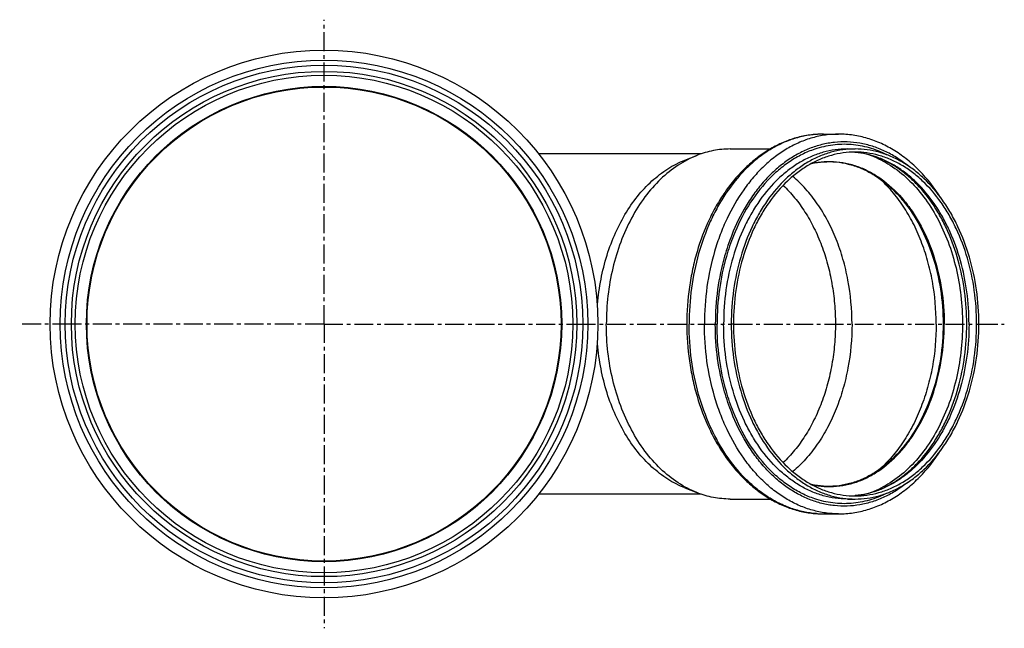
# Model space of a CAD drawing. Units: millimetres. Extents: x -223 to 296, y -338 to 211.
# Drawn here: x -23 to 296, y -338 to -141 of the extents above; entities that cross this region are included whole.
import ezdxf

# ---------------------------------------------------------------- set-up
doc = ezdxf.new("R2010")
doc.units = ezdxf.units.MM
doc.header["$LTSCALE"] = 16.335
doc.linetypes.add('CENTER', pattern=[0.6, 0.375, -0.075, 0.075, -0.075])
doc.layers.get('0').update_dxf_attribs({"linetype": 'CONTINUOUS'})
doc.layers.add('AXES', color=7, linetype='CONTINUOUS')
doc.layers.add('DEFAULT_1', color=7, linetype='CENTER')

msp = doc.modelspace()

# ---------------------------------------------------------------- linework, layer by layer
at = {"color": 7, "linetype": 'Continuous'}
for p, q in [((237.06, -177.86), (242.01, -177.86)), ((206.92, -182.66), (219.91, -182.66)), ((244.84, -182.66), (247.31, -182.66)), ((247.39, -183.78), (247.31, -183.77)), ((247.39, -183.78), (247.31, -183.77)), ((192.27, -186.27), (196.19, -184.73)), ((192.27, -292.25), (196.19, -293.79)), ((206.92, -295.86), (219.91, -295.86)), ((244.84, -295.86), (247.31, -295.86)), ((247.31, -294.74), (247.39, -294.73)), ((247.31, -294.74), (247.39, -294.73)), ((237.06, -300.66), (242.01, -300.66))]:
    msp.add_line(p, q, dxfattribs=at)
at = {"color": 9, "linetype": 'Continuous'}
for p, q in [((247.41, -183.78), (247.31, -183.77)), ((247.41, -183.78), (247.31, -183.77)), ((-4.84, -239.26), (-6.09, -239.26)), ((156.06, -239.26), (157.31, -239.26)), ((208, -239.26), (207.29, -239.26)), ((286.63, -239.26), (287.34, -239.26)), ((247.41, -294.74), (247.31, -294.75)), ((247.41, -294.74), (247.31, -294.74))]:
    msp.add_line(p, q, dxfattribs=at)
at = {"color": 7, "linetype": 'Continuous'}
for radius in [88.55, 81.7, 80.45, 76.64]:
    msp.add_circle((75.61, -239.26), radius, dxfattribs=at)
at = {"color": 9, "linetype": 'Continuous'}
for radius in [85.3, 83.7]:
    msp.add_circle((75.61, -239.26), radius, dxfattribs=at)
for centre, radius, start, end in [((237.07, -208.64), 30.78, 93.4119, 94.1624), ((237.06, -208.6), 30.75, 91.8192, 93.4119), ((237.06, -208.58), 30.72, 90.0001, 91.819), ((244.84, -211.57), 27.91, 84.918, 87.4448), ((244.84, -266.95), 27.91, 272.5552, 275.082), ((237.07, -269.87), 30.78, 265.8351, 266.5881), ((237.06, -269.91), 30.75, 266.5881, 268.1785), ((237.06, -269.94), 30.72, 268.1787, 269.9999)]:
    msp.add_arc(centre, radius, start, end, dxfattribs=at)
at = {"color": 7, "linetype": 'Continuous'}
for centre, start, end in [((244.83, -210.34), 84.6815, 87.3717), ((244.83, -268.17), 272.6265, 275.3184)]:
    msp.add_arc(centre, 26.69, start, end, dxfattribs=at)
for points, knots in [([(237.06, -177.86), (235.59, -177.86), (232.64, -178.06), (228.27, -178.97), (224, -180.48), (219.88, -182.56), (215.94, -185.19), (210.91, -189.44), (206.47, -194.63), (202.69, -200.5), (199.26, -207.02), (196.6, -214.11), (194.71, -221.55), (193.33, -229.32), (192.91, -235.28), (192.91, -239.26)], [0, 0, 0, 0, 0.052818, 0.106038, 0.160044, 0.215179, 0.271733, 0.329928, 0.451606, 0.515306, 0.58079, 0.716402, 0.786208, 0.856962, 1, 1, 1, 1]), ([(274.96, -198.33), (272.99, -195.26), (269.64, -190.96), (264.4, -186.16), (260.26, -183.2), (255.91, -180.84), (251.38, -179.13), (246.73, -178.09), (243.58, -177.86), (242.01, -177.86)], [0, 0, 0, 0, 0.271197, 0.40051, 0.525845, 0.647704, 0.766773, 0.883888, 1, 1, 1, 1]), ([(206.92, -182.66), (206.01, -182.66), (204.2, -182.74), (201.49, -183.14), (198.81, -183.79), (197.06, -184.39), (196.19, -184.73)], [0, 0, 0, 0, 0.247231, 0.495591, 0.746172, 1, 1, 1, 1]), ([(247.31, -182.66), (246, -182.66), (243.37, -182.84), (239.46, -183.66), (235.63, -185.03), (231.92, -186.91), (228.36, -189.3), (223.79, -193.19), (219.74, -197.95), (216.29, -203.36), (213.14, -209.39), (210.05, -217.65), (207.8, -228.25), (207.29, -235.57), (207.29, -239.26)], [0, 0, 0, 0, 0.051482, 0.103453, 0.156369, 0.210629, 0.266552, 0.324369, 0.446011, 0.510008, 0.575961, 0.712917, 0.855086, 1, 1, 1, 1]), ([(247.31, -183.66), (246.03, -183.66), (243.44, -183.84), (239.6, -184.65), (235.84, -185.98), (232.19, -187.84), (228.69, -190.19), (224.2, -194.01), (220.23, -198.68), (216.84, -203.99), (213.74, -209.91), (210.71, -218.03), (208.5, -228.44), (208, -235.63), (208, -239.26)], [0, 0, 0, 0, 0.051482, 0.103453, 0.156369, 0.210629, 0.266552, 0.324369, 0.446011, 0.510008, 0.575961, 0.712917, 0.855086, 1, 1, 1, 1]), ([(287.34, -239.26), (287.34, -235.57), (286.83, -228.25), (284.58, -217.65), (281.49, -209.39), (278.34, -203.36), (274.89, -197.95), (270.84, -193.19), (266.27, -189.3), (262.71, -186.91), (259, -185.03), (255.17, -183.66), (251.26, -182.84), (248.63, -182.66), (247.31, -182.66)], [0, 0, 0, 0, 0.144914, 0.287083, 0.424039, 0.489992, 0.553989, 0.675631, 0.733448, 0.789371, 0.843631, 0.896547, 0.948518, 1, 1, 1, 1]), ([(286.63, -239.26), (286.63, -235.63), (286.13, -228.44), (283.92, -218.03), (280.89, -209.91), (277.79, -203.99), (274.4, -198.68), (270.43, -194.01), (265.93, -190.19), (262.44, -187.84), (258.79, -185.98), (255.03, -184.65), (251.19, -183.84), (248.6, -183.66), (247.31, -183.66)], [0, 0, 0, 0, 0.144914, 0.287083, 0.424039, 0.489992, 0.553989, 0.675631, 0.733448, 0.789371, 0.843631, 0.896547, 0.948518, 1, 1, 1, 1]), ([(283.42, -239.26), (283.42, -235.76), (282.97, -228.82), (280.94, -218.76), (278.15, -210.87), (275.3, -205.07), (272.19, -199.85), (268.55, -195.2), (264.43, -191.31), (261.23, -188.87), (257.9, -186.88), (254.47, -185.35), (250.96, -184.28), (248.57, -183.89), (247.39, -183.78)], [0, 0, 0, 0, 0.14581, 0.288944, 0.42694, 0.493405, 0.557875, 0.680189, 0.738073, 0.793804, 0.847547, 0.899569, 0.950233, 1, 1, 1, 1]), ([(163.99, -233.9), (164.18, -231.17), (164.84, -225.79), (166.68, -217.97), (169.32, -210.62), (172.71, -203.9), (176.78, -197.97), (181.44, -192.95), (185.79, -189.59), (189.45, -187.49), (191.33, -186.64), (192.27, -186.27)], [0, 0, 0, 0, 0.140784, 0.279003, 0.413272, 0.542457, 0.665769, 0.782869, 0.893964, 0.947551, 1, 1, 1, 1]), ([(196.19, -184.73), (195.14, -185.14), (193.05, -186.1), (188.99, -188.49), (184.19, -192.36), (179.13, -198.17), (174.82, -205.04), (171.34, -212.79), (168.8, -221.22), (167.24, -230.12), (166.89, -236.2), (166.89, -239.26)], [0, 0, 0, 0, 0.05197, 0.105175, 0.215848, 0.333023, 0.456805, 0.586643, 0.721466, 0.859818, 1, 1, 1, 1]), ([(246.33, -239.26), (246.33, -234.51), (245.68, -227.4), (243.54, -218.29), (241.34, -211.83), (238.56, -205.83), (235.27, -200.38), (231.5, -195.56), (228.65, -192.77), (227.17, -191.52)], [0, 0, 0, 0, 0.269107, 0.401056, 0.529841, 0.654632, 0.774794, 0.889943, 1, 1, 1, 1]), ([(224.07, -194.42), (225.39, -195.68), (227.92, -198.43), (231.25, -203.06), (234.16, -208.24), (236.6, -213.87), (238.53, -219.88), (239.93, -226.18), (240.78, -232.67), (240.97, -237.06), (240.97, -239.26)], [0, 0, 0, 0, 0.111183, 0.227173, 0.3478, 0.472655, 0.601126, 0.732444, 0.86572, 1, 1, 1, 1]), ([(196.19, -293.79), (195.14, -293.37), (193.05, -292.42), (188.99, -290.03), (184.19, -286.15), (179.13, -280.34), (174.82, -273.47), (171.34, -265.72), (168.8, -257.29), (167.24, -248.39), (166.89, -242.31), (166.89, -239.26)], [0, 0, 0, 0, 0.05197, 0.105175, 0.215848, 0.333023, 0.456805, 0.586643, 0.721466, 0.859818, 1, 1, 1, 1]), ([(192.91, -239.26), (192.91, -243.23), (193.33, -249.19), (194.71, -256.96), (196.6, -264.41), (199.26, -271.49), (202.69, -278.02), (206.47, -283.89), (210.91, -289.07), (215.94, -293.32), (219.88, -295.95), (224, -298.03), (228.27, -299.54), (232.64, -300.45), (235.59, -300.66), (237.06, -300.66)], [0, 0, 0, 0, 0.143038, 0.213792, 0.283598, 0.41921, 0.484694, 0.548394, 0.670072, 0.728267, 0.784821, 0.839956, 0.893962, 0.947182, 1, 1, 1, 1]), ([(207.29, -239.26), (207.29, -242.95), (207.8, -250.27), (210.05, -260.86), (213.14, -269.13), (216.29, -275.16), (219.74, -280.56), (223.79, -285.32), (228.36, -289.21), (231.92, -291.6), (235.63, -293.49), (239.46, -294.85), (243.37, -295.67), (246, -295.86), (247.31, -295.86)], [0, 0, 0, 0, 0.144914, 0.287083, 0.424039, 0.489992, 0.553989, 0.675631, 0.733448, 0.789371, 0.843631, 0.896547, 0.948518, 1, 1, 1, 1]), ([(208, -239.26), (208, -242.88), (208.5, -250.07), (210.71, -260.48), (213.74, -268.6), (216.84, -274.52), (220.23, -279.83), (224.2, -284.51), (228.69, -288.33), (232.19, -290.68), (235.84, -292.53), (239.6, -293.87), (243.44, -294.68), (246.03, -294.86), (247.31, -294.86)], [0, 0, 0, 0, 0.144914, 0.287083, 0.424039, 0.489992, 0.553989, 0.675631, 0.733448, 0.789371, 0.843631, 0.896547, 0.948518, 1, 1, 1, 1]), ([(240.97, -239.26), (240.97, -241.46), (240.78, -245.84), (239.93, -252.33), (238.53, -258.63), (236.6, -264.64), (234.16, -270.27), (231.25, -275.45), (227.92, -280.09), (225.39, -282.84), (224.07, -284.09)], [0, 0, 0, 0, 0.13428, 0.267556, 0.398874, 0.527345, 0.6522, 0.772827, 0.888817, 1, 1, 1, 1]), ([(246.33, -239.26), (246.33, -244.01), (245.68, -251.11), (243.54, -260.23), (241.34, -266.68), (238.56, -272.68), (235.27, -278.13), (231.5, -282.95), (228.65, -285.74), (227.17, -286.99)], [0, 0, 0, 0, 0.269107, 0.401056, 0.529841, 0.654632, 0.774794, 0.889943, 1, 1, 1, 1]), ([(247.31, -294.86), (248.6, -294.86), (251.19, -294.68), (255.03, -293.87), (258.79, -292.53), (262.44, -290.68), (265.93, -288.33), (270.43, -284.51), (274.4, -279.83), (277.79, -274.52), (280.89, -268.6), (283.92, -260.48), (286.13, -250.07), (286.63, -242.88), (286.63, -239.26)], [0, 0, 0, 0, 0.051482, 0.103453, 0.156369, 0.210629, 0.266552, 0.324369, 0.446011, 0.510008, 0.575961, 0.712917, 0.855086, 1, 1, 1, 1]), ([(247.31, -295.86), (248.63, -295.86), (251.26, -295.67), (255.17, -294.85), (259, -293.49), (262.71, -291.6), (266.27, -289.21), (270.84, -285.32), (274.89, -280.56), (278.34, -275.16), (281.49, -269.13), (284.58, -260.86), (286.83, -250.27), (287.34, -242.95), (287.34, -239.26)], [0, 0, 0, 0, 0.051482, 0.103453, 0.156369, 0.210629, 0.266552, 0.324369, 0.446011, 0.510008, 0.575961, 0.712917, 0.855086, 1, 1, 1, 1]), ([(247.39, -294.73), (248.58, -294.62), (250.96, -294.23), (254.47, -293.17), (257.9, -291.63), (261.23, -289.64), (264.43, -287.2), (268.55, -283.31), (272.19, -278.66), (275.3, -273.44), (278.15, -267.65), (280.94, -259.76), (282.97, -249.69), (283.42, -242.75), (283.42, -239.26)], [0, 0, 0, 0, 0.049767, 0.100431, 0.152454, 0.206198, 0.261929, 0.319814, 0.442129, 0.506599, 0.573063, 0.711058, 0.854192, 1, 1, 1, 1]), ([(192.27, -292.25), (191.33, -291.87), (189.45, -291.02), (185.79, -288.93), (181.44, -285.56), (176.78, -280.55), (172.71, -274.61), (169.32, -267.9), (166.68, -260.55), (164.84, -252.73), (164.18, -247.34), (163.99, -244.62)], [0, 0, 0, 0, 0.052449, 0.106036, 0.217131, 0.334231, 0.457543, 0.586728, 0.720997, 0.859216, 1, 1, 1, 1]), ([(242.01, -300.66), (243.58, -300.66), (246.73, -300.42), (251.38, -299.39), (255.91, -297.67), (260.26, -295.32), (264.4, -292.35), (269.64, -287.55), (272.99, -283.26), (274.96, -280.18)], [0, 0, 0, 0, 0.116111, 0.233227, 0.352295, 0.474154, 0.599489, 0.728802, 1, 1, 1, 1]), ([(206.92, -295.86), (206.01, -295.86), (204.2, -295.77), (201.49, -295.38), (198.81, -294.73), (197.06, -294.13), (196.19, -293.79)], [0, 0, 0, 0, 0.247231, 0.495591, 0.746172, 1, 1, 1, 1])]:
    msp.add_open_spline(points, degree=3, knots=knots, dxfattribs=at)
at = {"color": 9, "linetype": 'Continuous'}
for points, knots in [([(234.83, -177.94), (233.45, -178.04), (230.69, -178.43), (226.63, -179.56), (222.66, -181.23), (218.83, -183.43), (215.16, -186.13), (210.47, -190.44), (206.33, -195.6), (202.8, -201.39), (199.59, -207.81), (196.45, -216.55), (194.16, -227.7), (193.65, -235.38), (193.65, -239.26)], [0, 0, 0, 0, 0.05136, 0.103411, 0.156554, 0.211131, 0.267404, 0.325558, 0.447702, 0.511803, 0.577755, 0.714403, 0.855924, 1, 1, 1, 1]), ([(242.01, -177.86), (240.59, -177.86), (237.73, -178.06), (233.49, -178.95), (229.34, -180.43), (225.31, -182.47), (221.45, -185.07), (217.79, -188.18), (214.37, -191.78), (210.1, -197.28), (206.51, -203.53), (203.64, -210.33), (201.2, -217.65), (199.14, -227.31), (198.6, -235.25), (198.6, -239.26)], [0, 0, 0, 0, 0.051475, 0.103439, 0.156348, 0.210601, 0.266517, 0.324326, 0.384171, 0.446102, 0.575912, 0.643647, 0.712954, 0.855106, 1, 1, 1, 1]), ([(264.35, -188.04), (263.18, -187.1), (260.77, -185.38), (256.93, -183.27), (252.96, -181.71), (248.89, -180.7), (244.77, -180.28), (240.64, -180.43), (236.54, -181.16), (232.52, -182.45), (228.61, -184.3), (224.85, -186.69), (221.28, -189.58), (217.93, -192.95), (214.83, -196.78), (211.03, -202.5), (208.73, -207.23), (207.43, -210.52)], [0, 0, 0, 0, 0.062102, 0.122289, 0.180891, 0.238332, 0.295103, 0.351744, 0.408799, 0.466788, 0.526169, 0.58732, 0.650518, 0.715942, 0.78367, 0.853687, 1, 1, 1, 1]), ([(257.66, -184.57), (256.74, -184.11), (254.87, -183.26), (251.97, -182.27), (249.03, -181.58), (246.06, -181.2), (243.08, -181.11), (240.11, -181.34), (237.15, -181.87), (235.22, -182.42), (234.26, -182.74)], [0, 0, 0, 0, 0.128738, 0.255249, 0.380062, 0.503759, 0.626965, 0.750321, 0.874464, 1, 1, 1, 1]), ([(244.84, -182.66), (243.53, -182.66), (240.89, -182.84), (236.98, -183.66), (233.16, -185.03), (229.44, -186.91), (225.89, -189.3), (221.31, -193.19), (217.27, -197.95), (213.82, -203.36), (210.66, -209.39), (207.57, -217.65), (205.32, -228.25), (204.82, -235.57), (204.82, -239.26)], [0, 0, 0, 0, 0.051482, 0.103453, 0.156369, 0.210629, 0.266552, 0.324369, 0.446011, 0.510008, 0.575961, 0.712917, 0.855086, 1, 1, 1, 1]), ([(234.26, -182.74), (232.87, -183.21), (230.12, -184.35), (226.19, -186.64), (222.45, -189.48), (217.7, -194.04), (212.46, -201.02), (209.33, -207.37), (207.98, -210.74)], [0, 0, 0, 0, 0.111055, 0.225363, 0.343565, 0.466084, 0.724386, 1, 1, 1, 1]), ([(284.16, -239.26), (284.16, -235.78), (283.7, -228.88), (281.66, -218.87), (278.87, -211.02), (276.01, -205.24), (272.87, -200.01), (269.18, -195.34), (265, -191.42), (261.73, -188.95), (258.3, -186.93), (254.76, -185.37), (251.12, -184.29), (248.65, -183.89), (247.41, -183.78)], [0, 0, 0, 0, 0.143841, 0.285176, 0.42173, 0.487676, 0.551801, 0.674072, 0.732316, 0.788686, 0.843354, 0.896569, 0.948655, 1, 1, 1, 1]), ([(273.55, -239.26), (273.55, -234.62), (272.94, -227.68), (270.89, -218.77), (268.79, -212.44), (266.15, -206.53), (263, -201.14), (259.39, -196.34), (256.66, -193.52), (255.23, -192.25)], [0, 0, 0, 0, 0.268277, 0.399942, 0.528595, 0.653434, 0.773835, 0.889399, 1, 1, 1, 1]), ([(207.43, -210.52), (206.55, -212.73), (204.62, -218.48), (202.63, -228.1), (202.13, -235.52), (202.13, -239.26)], [0, 0, 0, 0, 0.243185, 0.618164, 1, 1, 1, 1]), ([(207.98, -210.74), (207.11, -212.94), (205.18, -218.64), (203.19, -228.18), (202.7, -235.55), (202.7, -239.26)], [0, 0, 0, 0, 0.243102, 0.618079, 1, 1, 1, 1]), ([(234.83, -300.58), (233.45, -300.47), (230.69, -300.09), (226.63, -298.95), (222.66, -297.28), (218.83, -295.08), (215.16, -292.38), (210.47, -288.08), (206.33, -282.92), (202.8, -277.12), (199.59, -270.7), (196.45, -261.97), (194.16, -250.82), (193.65, -243.13), (193.65, -239.26)], [0, 0, 0, 0, 0.05136, 0.103411, 0.156555, 0.211131, 0.267405, 0.325559, 0.447703, 0.511805, 0.577756, 0.714404, 0.855924, 1, 1, 1, 1]), ([(242.01, -300.66), (240.59, -300.66), (237.73, -300.46), (233.49, -299.56), (229.34, -298.09), (225.31, -296.04), (221.45, -293.45), (217.79, -290.33), (214.37, -286.73), (210.1, -281.24), (206.51, -274.98), (203.64, -268.19), (201.2, -260.86), (199.14, -251.2), (198.6, -243.26), (198.6, -239.26)], [0, 0, 0, 0, 0.051475, 0.103439, 0.156348, 0.210601, 0.266517, 0.324326, 0.384171, 0.446102, 0.575912, 0.643647, 0.712954, 0.855106, 1, 1, 1, 1]), ([(207.43, -268), (206.55, -265.78), (204.62, -260.04), (202.63, -250.42), (202.13, -243), (202.13, -239.26)], [0, 0, 0, 0, 0.243185, 0.618164, 1, 1, 1, 1]), ([(207.98, -267.77), (207.11, -265.57), (205.18, -259.88), (203.19, -250.33), (202.7, -242.97), (202.7, -239.26)], [0, 0, 0, 0, 0.243102, 0.618079, 1, 1, 1, 1]), ([(244.84, -295.86), (243.53, -295.86), (240.89, -295.67), (236.98, -294.85), (233.16, -293.49), (229.44, -291.6), (225.89, -289.21), (221.31, -285.32), (217.27, -280.56), (213.82, -275.16), (210.66, -269.13), (207.57, -260.86), (205.32, -250.27), (204.82, -242.95), (204.82, -239.26)], [0, 0, 0, 0, 0.051482, 0.103453, 0.156369, 0.210629, 0.266552, 0.324369, 0.446011, 0.510008, 0.575961, 0.712917, 0.855086, 1, 1, 1, 1]), ([(284.16, -239.26), (284.16, -242.73), (283.7, -249.63), (281.66, -259.64), (278.87, -267.5), (276.01, -273.28), (272.87, -278.51), (269.18, -283.17), (265, -287.09), (261.73, -289.56), (258.3, -291.58), (254.76, -293.14), (251.12, -294.23), (248.65, -294.62), (247.41, -294.74)], [0, 0, 0, 0, 0.143841, 0.285176, 0.42173, 0.487676, 0.551801, 0.674072, 0.732316, 0.788686, 0.843354, 0.896569, 0.948655, 1, 1, 1, 1]), ([(273.55, -239.26), (273.55, -243.89), (272.94, -250.83), (270.89, -259.74), (268.79, -266.07), (266.15, -271.98), (263, -277.38), (259.39, -282.18), (256.65, -284.99), (255.23, -286.26)], [0, 0, 0, 0, 0.268279, 0.399944, 0.528596, 0.653435, 0.773836, 0.889399, 1, 1, 1, 1]), ([(264.35, -290.47), (263.18, -291.41), (260.77, -293.14), (256.93, -295.24), (252.96, -296.81), (248.89, -297.81), (244.77, -298.24), (240.64, -298.09), (236.54, -297.36), (232.52, -296.06), (228.61, -294.21), (224.85, -291.83), (221.28, -288.93), (217.93, -285.56), (214.83, -281.74), (211.03, -276.01), (208.73, -271.28), (207.43, -268)], [0, 0, 0, 0, 0.062102, 0.122289, 0.180891, 0.238332, 0.295103, 0.351744, 0.408799, 0.466788, 0.526169, 0.58732, 0.650518, 0.715942, 0.78367, 0.853687, 1, 1, 1, 1]), ([(234.26, -295.78), (232.87, -295.31), (230.12, -294.16), (226.19, -291.88), (222.45, -289.04), (217.7, -284.47), (212.46, -277.5), (209.33, -271.15), (207.98, -267.77)], [0, 0, 0, 0, 0.111055, 0.225363, 0.343565, 0.466084, 0.724386, 1, 1, 1, 1]), ([(257.66, -293.94), (256.74, -294.41), (254.87, -295.25), (251.97, -296.24), (249.03, -296.93), (246.06, -297.32), (243.08, -297.4), (240.11, -297.17), (237.15, -296.65), (235.22, -296.1), (234.26, -295.78)], [0, 0, 0, 0, 0.128738, 0.255249, 0.380062, 0.503759, 0.626965, 0.750321, 0.874464, 1, 1, 1, 1])]:
    msp.add_open_spline(points, degree=3, knots=knots, dxfattribs=at)
at = {"layer": 'AXES', "color": 7, "linetype": 'Continuous'}
for p, q in [((197.49, -184.26), (145, -184.26)), ((197.49, -294.26), (145, -294.26))]:
    msp.add_line(p, q, dxfattribs=at)
at = {"layer": 'AXES', "color": 9, "linetype": 'Continuous'}
msp.add_circle((75.61, -239.26), 76.85, dxfattribs=at)
at = {"layer": 'AXES', "color": 7, "linetype": 'Continuous'}
msp.add_circle((75.61, -239.26), 76.8, dxfattribs=at)
for points, knots in [([(233.21, -187.35), (234.51, -187.07), (237.15, -186.71), (241.15, -186.76), (245.12, -187.43), (249.02, -188.7), (252.79, -190.56), (256.4, -192.99), (259.8, -195.94), (264.09, -200.63), (268.68, -207.68), (272.72, -217.39), (275.22, -228.07), (275.78, -235.5), (275.78, -239.26)], [0, 0, 0, 0, 0.052233, 0.104213, 0.156562, 0.209874, 0.264662, 0.321338, 0.380185, 0.441365, 0.570612, 0.708379, 0.852498, 1, 1, 1, 1]), ([(275.78, -239.26), (275.78, -243.01), (275.22, -250.44), (272.72, -261.13), (268.68, -270.83), (264.09, -277.88), (259.8, -282.57), (256.4, -285.53), (252.79, -287.95), (249.02, -289.81), (245.12, -291.08), (241.15, -291.75), (237.15, -291.81), (234.51, -291.44), (233.21, -291.16)], [0, 0, 0, 0, 0.147501, 0.29162, 0.429387, 0.558635, 0.619814, 0.678662, 0.735338, 0.790127, 0.843438, 0.895788, 0.947768, 1, 1, 1, 1])]:
    msp.add_open_spline(points, degree=3, knots=knots, dxfattribs=at)
at = {"layer": 'AXES', "color": 9, "linetype": 'Continuous'}
for points, knots in [([(233.36, -187.26), (234.67, -186.98), (237.33, -186.61), (241.36, -186.67), (245.36, -187.35), (249.29, -188.63), (253.08, -190.5), (258.01, -193.8), (262.41, -198.16), (266.18, -203.29), (269.66, -209.15), (273.08, -217.38), (275.58, -228.06), (276.14, -235.5), (276.14, -239.26)], [0, 0, 0, 0, 0.052471, 0.104701, 0.157289, 0.210809, 0.26576, 0.322545, 0.442426, 0.505928, 0.571692, 0.709173, 0.852916, 1, 1, 1, 1]), ([(252.58, -184.79), (253.64, -185.19), (255.74, -186.13), (259.82, -188.48), (264.65, -192.33), (269.74, -198.12), (274.09, -204.98), (277.59, -212.73), (280.16, -221.18), (281.72, -230.1), (282.07, -236.19), (282.07, -239.26)], [0, 0, 0, 0, 0.051924, 0.105072, 0.215626, 0.332709, 0.45645, 0.586308, 0.721208, 0.859675, 1, 1, 1, 1]), ([(233.36, -291.25), (234.67, -291.53), (237.33, -291.9), (241.36, -291.84), (245.36, -291.17), (249.29, -289.89), (253.08, -288.02), (258.01, -284.71), (262.41, -280.36), (266.18, -275.23), (269.66, -269.36), (273.08, -261.14), (275.58, -250.45), (276.14, -243.01), (276.14, -239.26)], [0, 0, 0, 0, 0.052471, 0.104701, 0.157289, 0.210809, 0.26576, 0.322545, 0.442426, 0.505928, 0.571692, 0.709173, 0.852916, 1, 1, 1, 1]), ([(282.07, -239.26), (282.07, -242.32), (281.72, -248.41), (280.16, -257.33), (277.59, -265.78), (274.09, -273.53), (269.74, -280.4), (264.65, -286.18), (259.82, -290.03), (255.74, -292.39), (253.64, -293.32), (252.58, -293.73)], [0, 0, 0, 0, 0.140326, 0.278794, 0.413694, 0.543551, 0.667292, 0.784375, 0.894928, 0.948076, 1, 1, 1, 1])]:
    msp.add_open_spline(points, degree=3, knots=knots, dxfattribs=at)
at = {"layer": 'DEFAULT_1', "color": 7, "linetype": 'CENTER'}
for p, q in [((75.61, -239.26), (75.61, -140.85)), ((-6.09, -239.26), (-22.8, -239.26)), ((75.61, -239.26), (-4.84, -239.26)), ((75.61, -239.26), (75.61, -337.66)), ((75.61, -239.26), (156.06, -239.26)), ((157.31, -239.26), (207.29, -239.26)), ((208, -239.26), (286.63, -239.26)), ((287.34, -239.26), (295.58, -239.26))]:
    msp.add_line(p, q, dxfattribs=at)

doc.saveas('drawing.dxf')
